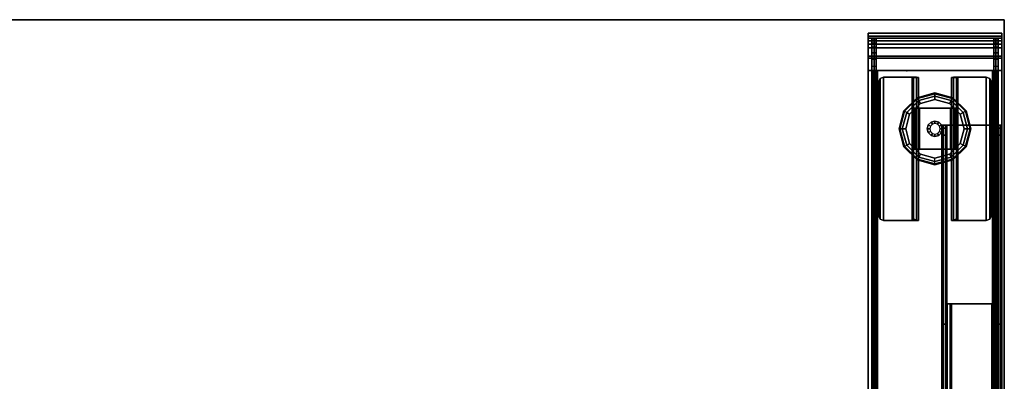
# Model space of a CAD drawing. Units: inches. Extents: x -97 to 96, y -94 to 36.
# Drawn here: x -72 to -48, y 28 to 36 of the extents above; entities that cross this region are included whole.
import ezdxf

# ---------------------------------------------------------------- set-up
doc = ezdxf.new("R2010")
doc.units = ezdxf.units.IN
doc.header["$MEASUREMENT"] = 0
for name, color, linetype in [('WKSURF-BASE', 6, 'Continuous'), ('WKSURF-CHEMSURF', 6, 'Continuous'), ('WKSURF-GLIDE', 6, 'Continuous')]:
    doc.layers.add(name, color=color, linetype=linetype)

# ---------------------------------------------------------------- blocks, each defined once
blk = doc.blocks.new('MC4700_3048C_0T')
at = {"layer": 'WKSURF-BASE'}
blk.add_point((2.5, -28.74995, -1), dxfattribs=at)
at = {"layer": 'WKSURF-CHEMSURF', "invisible_edges": 8}
for points in [[(0.125, -29.99995, 1.18), (0.125, -0.11995, 1.18), (48, -0.11995, 1.18), (48, -29.99995, 1.18)], [(0.125, -29.99995), (0.125, -0.11995), (48, -0.11995), (48, -29.99995)]]:
    blk.add_3dface(points, dxfattribs=at)
at = {"layer": 'WKSURF-CHEMSURF'}
for points in [[(0.125, -0.11995, 1.18), (0.125, -29.99995, 1.18), (0.125, -29.99995), (0.125, -0.11995)], [(0.125, -29.99995), (48, -29.99995), (48, -29.99995, 1.18), (0.125, -29.99995, 1.18)]]:
    blk.add_3dface(points, dxfattribs=at)
blk = doc.blocks.new('MC462G_3048B_0T')
at = {"layer": 'WKSURF-BASE'}
for points, invisible_edges in [([(0.275, -0.357, 2.189), (0.275, -0.294, 2.02), (0.275, -29.806, 2.02), (0.275, -29.743, 2.189)], 10), ([(0.275, -0.458, 2.338), (0.275, -0.357, 2.189), (0.275, -29.743, 2.189), (0.275, -29.642, 2.338)], 10), ([(0.275, -0.592, 2.459), (0.275, -0.458, 2.338), (0.275, -29.642, 2.338), (0.275, -29.508, 2.459)], 10), ([(0.38, -29.743, 2.189), (0.38, -29.806, 2.02), (0.38, -0.294, 2.02), (0.38, -0.357, 2.189)], 10), ([(0.38, -29.642, 2.338), (0.38, -29.743, 2.189), (0.38, -0.357, 2.189), (0.38, -0.458, 2.338)], 10), ([(0.38, -29.508, 2.459), (0.38, -29.642, 2.338), (0.38, -0.458, 2.338), (0.38, -0.592, 2.459)], 10), ([(3.242, -0.357, 2.189), (3.242, -0.294, 2.02), (3.242, -29.806, 2.02), (3.242, -29.743, 2.189)], 10), ([(3.242, -0.458, 2.338), (3.242, -0.357, 2.189), (3.242, -29.743, 2.189), (3.242, -29.642, 2.338)], 10), ([(3.242, -0.592, 2.459), (3.242, -0.458, 2.338), (3.242, -29.642, 2.338), (3.242, -29.508, 2.459)], 10), ([(3.347, -29.743, 2.189), (3.347, -29.806, 2.02), (3.347, -0.294, 2.02), (3.347, -0.357, 2.189)], 10), ([(3.347, -29.642, 2.338), (3.347, -29.743, 2.189), (3.347, -0.357, 2.189), (3.347, -0.458, 2.338)], 10), ([(3.347, -29.508, 2.459), (3.347, -29.642, 2.338), (3.347, -0.458, 2.338), (3.347, -0.592, 2.459)], 10), ([(0.275, -0.751, 2.544), (0.275, -0.592, 2.459), (0.275, -29.508, 2.459), (0.275, -29.349, 2.544)], 10), ([(0.38, -29.349, 2.544), (0.38, -29.508, 2.459), (0.38, -0.592, 2.459), (0.38, -0.751, 2.544)], 10), ([(3.242, -0.751, 2.544), (3.242, -0.592, 2.459), (3.242, -29.508, 2.459), (3.242, -29.349, 2.544)], 10), ([(3.347, -29.349, 2.544), (3.347, -29.508, 2.459), (3.347, -0.592, 2.459), (3.347, -0.751, 2.544)], 10), ([(0.185, -0.864, 34.692), (0.185, -0.864, 34.04), (0.185, -27.745, 34.04), (0.185, -27.745, 34.692)], 2), ([(0.185, -0.864, 34.04), (0.185, -0.937, 33.863), (0.185, -27.672, 33.863), (0.185, -27.745, 34.04)], 10), ([(0.185, -0.937, 33.863), (0.185, -1.114, 33.79), (0.185, -27.495, 33.79), (0.185, -27.672, 33.863)], 10), ([(0.275, -0.922, 2.612), (0.275, -0.751, 2.544), (0.275, -29.349, 2.544), (0.275, -29.178, 2.612)], 7), ([(0.38, -29.178, 2.612), (0.38, -29.349, 2.544), (0.38, -0.751, 2.544), (0.38, -0.922, 2.612)], 7), ([(1.647, -27.745, 34.692), (1.647, -27.745, 34.04), (1.647, -0.864, 34.04), (1.647, -0.864, 34.692)], 2), ([(1.647, -27.745, 34.04), (1.647, -27.672, 33.863), (1.647, -0.937, 33.863), (1.647, -0.864, 34.04)], 10), ([(1.647, -27.672, 33.863), (1.647, -27.495, 33.79), (1.647, -1.114, 33.79), (1.647, -0.937, 33.863)], 10), ([(3.242, -0.922, 2.612), (3.242, -0.751, 2.544), (3.242, -29.349, 2.544), (3.242, -29.178, 2.612)], 7), ([(3.347, -29.178, 2.612), (3.347, -29.349, 2.544), (3.347, -0.751, 2.544), (3.347, -0.922, 2.612)], 7), ([(0.185, -1.601, 33.79), (0.185, -24.861, 33.79), (0.185, -22.891, 33.693), (0.185, -2.37, 33.69)], 5), ([(1.647, -1.601, 33.79), (1.647, -24.861, 33.79), (1.647, -22.891, 33.693), (1.647, -2.37, 33.69)], 5), ([(0.185, -2.37, 33.69), (0.185, -22.891, 33.693), (0.185, -20.94, 33.402), (0.185, -3.087, 33.396)], 5), ([(1.647, -2.37, 33.69), (1.647, -22.891, 33.693), (1.647, -20.94, 33.402), (1.647, -3.087, 33.396)], 5), ([(0.275, -2.434, 2.02), (0.275, -27.36, 1.936), (0.275, -27.663, 1.936), (0.275, -27.671, 2.02)], 13), ([(0.275, -2.434, 2.02), (0.275, -2.437, 1.936), (0.275, -4.674, 1.936), (0.275, -27.663, 1.936)], 13), ([(0.38, -27.671, 2.02), (0.38, -27.663, 1.936), (0.38, -27.36, 1.936), (0.38, -2.434, 2.02)], 13), ([(0.38, -27.663, 1.936), (0.38, -4.674, 1.936), (0.38, -2.437, 1.936), (0.38, -2.434, 2.02)], 13), ([(3.242, -2.434, 2.02), (3.242, -27.36, 1.936), (3.242, -27.663, 1.936), (3.242, -27.671, 2.02)], 13), ([(3.242, -2.434, 2.02), (3.242, -2.437, 1.936), (3.242, -4.674, 1.936), (3.242, -27.663, 1.936)], 13), ([(3.347, -27.671, 2.02), (3.347, -27.663, 1.936), (3.347, -27.36, 1.936), (3.347, -2.434, 2.02)], 13), ([(3.347, -27.663, 1.936), (3.347, -4.674, 1.936), (3.347, -2.437, 1.936), (3.347, -2.434, 2.02)], 13), ([(0.275, -4.674, 1.936), (0.275, -5.085, 1.879), (0.275, -25.879, 1.867), (0.275, -27.058, 1.936)], 10), ([(0.38, -27.058, 1.936), (0.38, -25.879, 1.867), (0.38, -5.085, 1.879), (0.38, -4.674, 1.936)], 10), ([(3.242, -4.674, 1.936), (3.242, -5.085, 1.879), (3.242, -25.879, 1.867), (3.242, -27.058, 1.936)], 10), ([(3.347, -27.058, 1.936), (3.347, -25.879, 1.867), (3.347, -5.085, 1.879), (3.347, -4.674, 1.936)], 10), ([(0.275, -5.085, 1.879), (0.275, -5.488, 1.794), (0.275, -24.704, 1.762), (0.275, -25.879, 1.867)], 10), ([(0.38, -25.879, 1.867), (0.38, -24.704, 1.762), (0.38, -5.488, 1.794), (0.38, -5.085, 1.879)], 10), ([(3.242, -5.085, 1.879), (3.242, -5.488, 1.794), (3.242, -24.704, 1.762), (3.242, -25.879, 1.867)], 10), ([(3.347, -25.879, 1.867), (3.347, -24.704, 1.762), (3.347, -5.488, 1.794), (3.347, -5.085, 1.879)], 10), ([(0.275, -5.488, 1.794), (0.275, -5.875, 1.654), (0.275, -23.537, 1.589), (0.275, -24.704, 1.762)], 10), ([(0.38, -24.704, 1.762), (0.38, -23.537, 1.589), (0.38, -5.875, 1.654), (0.38, -5.488, 1.794)], 10), ([(3.242, -5.488, 1.794), (3.242, -5.875, 1.654), (3.242, -23.537, 1.589), (3.242, -24.704, 1.762)], 10), ([(3.347, -24.704, 1.762), (3.347, -23.537, 1.589), (3.347, -5.875, 1.654), (3.347, -5.488, 1.794)], 10), ([(0.275, -5.875, 1.654), (0.275, -6.239, 1.462), (0.275, -22.382, 1.347), (0.275, -23.537, 1.589)], 10), ([(0.38, -23.537, 1.589), (0.38, -22.382, 1.347), (0.38, -6.239, 1.462), (0.38, -5.875, 1.654)], 10), ([(3.242, -5.875, 1.654), (3.242, -6.239, 1.462), (3.242, -22.382, 1.347), (3.242, -23.537, 1.589)], 10), ([(3.347, -23.537, 1.589), (3.347, -22.382, 1.347), (3.347, -6.239, 1.462), (3.347, -5.875, 1.654)], 10), ([(0.275, -6.239, 1.462), (0.275, -6.573, 1.222), (0.275, -21.244, 1.037), (0.275, -22.382, 1.347)], 10), ([(0.38, -22.382, 1.347), (0.38, -21.244, 1.037), (0.38, -6.573, 1.222), (0.38, -6.239, 1.462)], 10), ([(3.242, -6.239, 1.462), (3.242, -6.573, 1.222), (3.242, -21.244, 1.037), (3.242, -22.382, 1.347)], 10), ([(3.347, -22.382, 1.347), (3.347, -21.244, 1.037), (3.347, -6.573, 1.222), (3.347, -6.239, 1.462)], 10), ([(0.275, -27.671, 2.02), (0.275, -27.663, 1.936), (0.275, -27.738, 1.931), (0.275, -27.773, 2.02)], 13), ([(0.275, -27.773, 2.02), (0.275, -27.738, 1.931), (0.275, -27.812, 1.922), (0.275, -27.86, 2.02)], 13), ([(0.275, -27.86, 2.02), (0.275, -27.812, 1.922), (0.275, -27.886, 1.908), (0.275, -27.947, 2.02)], 13), ([(0.38, -27.773, 2.02), (0.38, -27.738, 1.931), (0.38, -27.663, 1.936), (0.38, -27.671, 2.02)], 13), ([(0.38, -27.86, 2.02), (0.38, -27.812, 1.922), (0.38, -27.738, 1.931), (0.38, -27.773, 2.02)], 13), ([(0.38, -27.947, 2.02), (0.38, -27.886, 1.908), (0.38, -27.812, 1.922), (0.38, -27.86, 2.02)], 13), ([(3.242, -27.671, 2.02), (3.242, -27.663, 1.936), (3.242, -27.738, 1.931), (3.242, -27.773, 2.02)], 13), ([(3.242, -27.773, 2.02), (3.242, -27.738, 1.931), (3.242, -27.812, 1.922), (3.242, -27.86, 2.02)], 13), ([(3.242, -27.86, 2.02), (3.242, -27.812, 1.922), (3.242, -27.886, 1.908), (3.242, -27.947, 2.02)], 13), ([(3.347, -27.773, 2.02), (3.347, -27.738, 1.931), (3.347, -27.663, 1.936), (3.347, -27.671, 2.02)], 13), ([(3.347, -27.86, 2.02), (3.347, -27.812, 1.922), (3.347, -27.738, 1.931), (3.347, -27.773, 2.02)], 13), ([(3.347, -27.947, 2.02), (3.347, -27.886, 1.908), (3.347, -27.812, 1.922), (3.347, -27.86, 2.02)], 13), ([(0.275, -27.947, 2.02), (0.275, -27.886, 1.908), (0.275, -27.958, 1.889), (0.275, -28.043, 2.02)], 13), ([(0.275, -28.043, 2.02), (0.275, -27.958, 1.889), (0.275, -28.029, 1.864), (0.275, -28.128, 2.02)], 13), ([(0.275, -28.128, 2.02), (0.275, -28.029, 1.864), (0.275, -28.099, 1.836), (0.275, -28.128, 2.02)], 13), ([(0.38, -28.043, 2.02), (0.38, -27.958, 1.889), (0.38, -27.886, 1.908), (0.38, -27.947, 2.02)], 13), ([(0.38, -28.128, 2.02), (0.38, -28.029, 1.864), (0.38, -27.958, 1.889), (0.38, -28.043, 2.02)], 13), ([(0.38, -28.128, 2.02), (0.38, -28.099, 1.836), (0.38, -28.029, 1.864), (0.38, -28.128, 2.02)], 13), ([(3.242, -27.947, 2.02), (3.242, -27.886, 1.908), (3.242, -27.958, 1.889), (3.242, -28.043, 2.02)], 13), ([(3.242, -28.043, 2.02), (3.242, -27.958, 1.889), (3.242, -28.029, 1.864), (3.242, -28.128, 2.02)], 13), ([(3.242, -28.128, 2.02), (3.242, -28.029, 1.864), (3.242, -28.099, 1.836), (3.242, -28.128, 2.02)], 13), ([(3.347, -28.043, 2.02), (3.347, -27.958, 1.889), (3.347, -27.886, 1.908), (3.347, -27.947, 2.02)], 13), ([(3.347, -28.128, 2.02), (3.347, -28.029, 1.864), (3.347, -27.958, 1.889), (3.347, -28.043, 2.02)], 13), ([(3.347, -28.128, 2.02), (3.347, -28.099, 1.836), (3.347, -28.029, 1.864), (3.347, -28.128, 2.02)], 13), ([(0.275, -28.128, 2.02), (0.275, -28.099, 1.836), (0.275, -29.85, 1.839), (0.275, -29.806, 2.02)], 13), ([(0.38, -29.806, 2.02), (0.38, -29.85, 1.839), (0.38, -28.099, 1.836), (0.38, -28.128, 2.02)], 13), ([(3.242, -28.128, 2.02), (3.242, -28.099, 1.836), (3.242, -29.85, 1.839), (3.242, -29.806, 2.02)], 13), ([(3.347, -29.806, 2.02), (3.347, -29.85, 1.839), (3.347, -28.099, 1.836), (3.347, -28.128, 2.02)], 13)]:
    blk.add_3dface(points, dxfattribs=dict(at, invisible_edges=invisible_edges))
for points in [[(0.223, -0.864, 34.783), (0.223, -27.745, 34.783), (0.185, -27.745, 34.692), (0.185, -0.864, 34.692)], [(0.315, -0.864, 34.821), (0.315, -27.745, 34.821), (0.223, -27.745, 34.783), (0.223, -0.864, 34.783)], [(0.286, -27.745, 34.72), (0.286, -0.864, 34.72), (0.275, -0.864, 34.692), (0.275, -27.745, 34.692)], [(0.275, -0.864, 34.692), (0.275, -0.864, 34.04), (0.275, -27.745, 34.04), (0.275, -27.745, 34.692)], [(0.275, -0.864, 34.04), (0.275, -0.937, 33.863), (0.275, -27.672, 33.863), (0.275, -27.745, 34.04)], [(0.275, -0.937, 33.863), (0.275, -1.114, 33.79), (0.275, -27.495, 33.79), (0.275, -27.672, 33.863)], [(0.315, -27.745, 34.732), (0.315, -0.864, 34.732), (0.286, -0.864, 34.72), (0.286, -27.745, 34.72)], [(0.315, -27.745, 34.821), (1.518, -27.745, 34.821), (1.518, -0.864, 34.821), (0.315, -0.864, 34.821)], [(0.315, -27.745, 34.732), (0.315, -0.864, 34.732), (1.518, -0.864, 34.732), (1.518, -27.745, 34.732)], [(1.518, -0.864, 34.821), (1.518, -27.745, 34.821), (1.609, -27.745, 34.783), (1.609, -0.864, 34.783)], [(1.518, -27.745, 34.732), (1.518, -0.864, 34.732), (1.546, -0.864, 34.72), (1.546, -27.745, 34.72)], [(1.546, -27.745, 34.72), (1.546, -0.864, 34.72), (1.558, -0.864, 34.692), (1.558, -27.745, 34.692)], [(1.558, -27.745, 34.692), (1.558, -27.745, 34.04), (1.558, -0.864, 34.04), (1.558, -0.864, 34.692)], [(1.558, -27.745, 34.04), (1.558, -27.672, 33.863), (1.558, -0.937, 33.863), (1.558, -0.864, 34.04)], [(1.558, -27.672, 33.863), (1.558, -27.495, 33.79), (1.558, -1.114, 33.79), (1.558, -0.937, 33.863)], [(1.609, -0.864, 34.783), (1.609, -27.745, 34.783), (1.647, -27.745, 34.692), (1.647, -0.864, 34.692)], [(0.185, -29.073, 2.732), (3.437, -29.073, 2.732), (3.437, -1.027, 2.732), (0.185, -1.027, 2.732)], [(3.437, -29.073, 2.612), (0.185, -29.073, 2.612), (0.185, -1.027, 2.612), (3.437, -1.027, 2.612)], [(0.185, -1.027, 2.732), (0.185, -1.027, 2.612), (0.185, -29.073, 2.612), (0.185, -29.073, 2.732)], [(3.437, -29.073, 2.732), (3.437, -29.073, 2.612), (3.437, -1.027, 2.612), (3.437, -1.027, 2.732)], [(0.275, -1.601, 33.79), (0.275, -24.861, 33.79), (0.275, -22.891, 33.693), (0.275, -2.37, 33.69)], [(1.558, -1.601, 33.79), (1.558, -24.861, 33.79), (1.558, -22.891, 33.693), (1.558, -2.37, 33.69)], [(0.275, -2.37, 33.69), (0.275, -22.891, 33.693), (0.275, -20.94, 33.402), (0.275, -3.087, 33.396)], [(0.32, -23.384, 33.775), (0.32, -2.356, 33.775), (0.276, -2.356, 33.881), (0.276, -23.384, 33.881)], [(0.276, -2.356, 34.682), (0.276, -2.356, 33.881), (0.276, -23.384, 33.881), (0.276, -23.384, 34.682)], [(0.276, -23.384, 34.682), (0.396, -23.384, 34.682), (0.396, -2.356, 34.682), (0.276, -2.356, 34.682)], [(0.426, -23.384, 33.731), (0.426, -2.356, 33.731), (0.32, -2.356, 33.775), (0.32, -23.384, 33.775)], [(0.396, -23.384, 33.881), (0.426, -23.384, 33.851), (0.426, -2.356, 33.851), (0.396, -2.356, 33.881)], [(0.396, -23.384, 34.682), (0.396, -23.384, 33.881), (0.396, -2.356, 33.881), (0.396, -2.356, 34.682)], [(0.426, -23.384, 33.851), (1.407, -23.384, 33.851), (1.407, -2.356, 33.851), (0.426, -2.356, 33.851)], [(1.407, -2.356, 33.731), (1.407, -23.384, 33.731), (0.426, -23.384, 33.731), (0.426, -2.356, 33.731)], [(1.437, -2.356, 33.881), (1.407, -2.356, 33.851), (1.407, -23.384, 33.851), (1.437, -23.384, 33.881)], [(1.407, -23.384, 33.731), (1.407, -2.356, 33.731), (1.513, -2.356, 33.775), (1.513, -23.384, 33.775)], [(1.557, -2.356, 34.682), (1.437, -2.356, 34.682), (1.437, -23.384, 34.682), (1.557, -23.384, 34.682)], [(1.437, -2.356, 34.682), (1.437, -2.356, 33.881), (1.437, -23.384, 33.881), (1.437, -23.384, 34.682)], [(1.513, -23.384, 33.775), (1.513, -2.356, 33.775), (1.557, -2.356, 33.881), (1.557, -23.384, 33.881)], [(1.557, -23.384, 34.682), (1.557, -23.384, 33.881), (1.557, -2.356, 33.881), (1.557, -2.356, 34.682)], [(1.558, -2.37, 33.69), (1.558, -22.891, 33.693), (1.558, -20.94, 33.402), (1.558, -3.087, 33.396)], [(0.299, -29.073, 2.537), (0.299, -18.044, 2.537), (0.285, -18.044, 2.503), (0.285, -29.073, 2.503)], [(0.299, -29.073, 2.537), (0.321, -29.073, 2.566), (0.321, -18.044, 2.566), (0.299, -18.044, 2.537)], [(0.35, -29.073, 2.588), (0.35, -18.044, 2.588), (0.321, -18.044, 2.566), (0.321, -29.073, 2.566)], [(0.35, -29.073, 2.588), (0.384, -29.073, 2.602), (0.384, -18.044, 2.602), (0.35, -18.044, 2.588)], [(0.42, -29.073, 2.612), (0.42, -18.044, 2.612), (0.384, -18.044, 2.602), (0.384, -29.073, 2.602)], [(3.238, -29.073, 2.602), (3.238, -18.044, 2.602), (3.201, -18.044, 2.612), (3.201, -29.073, 2.612)], [(3.272, -18.044, 2.588), (3.238, -18.044, 2.602), (3.238, -29.073, 2.602), (3.272, -29.073, 2.588)], [(3.301, -29.073, 2.566), (3.301, -18.044, 2.566), (3.272, -18.044, 2.588), (3.272, -29.073, 2.588)], [(3.323, -18.044, 2.537), (3.301, -18.044, 2.566), (3.301, -29.073, 2.566), (3.323, -29.073, 2.537)], [(3.337, -29.073, 2.503), (3.337, -18.044, 2.503), (3.323, -18.044, 2.537), (3.323, -29.073, 2.537)], [(0.185, -22.891, 33.693), (0.185, -20.94, 33.402), (0.275, -20.94, 33.402), (0.275, -22.891, 33.693)], [(1.558, -22.891, 33.693), (1.558, -20.94, 33.402), (1.647, -20.94, 33.402), (1.647, -22.891, 33.693)], [(0.38, -22.382, 1.347), (0.275, -22.382, 1.347), (0.275, -21.244, 1.037), (0.38, -21.244, 1.037)], [(3.242, -21.244, 1.037), (3.347, -21.244, 1.037), (3.347, -22.382, 1.347), (3.242, -22.382, 1.347)], [(0.38, -22.382, 1.347), (0.38, -23.537, 1.589), (0.275, -23.537, 1.589), (0.275, -22.382, 1.347)], [(3.347, -22.382, 1.347), (3.347, -23.537, 1.589), (3.242, -23.537, 1.589), (3.242, -22.382, 1.347)], [(0.185, -27.495, 33.79), (0.185, -22.891, 33.693), (0.275, -22.891, 33.693), (0.275, -27.495, 33.79)], [(1.558, -27.495, 33.79), (1.558, -22.891, 33.693), (1.647, -22.891, 33.693), (1.647, -27.495, 33.79)], [(0.276, -23.384, 33.881), (0.32, -23.384, 33.775), (0.396, -23.384, 33.881), (0.276, -23.384, 33.881)], [(0.276, -23.384, 34.682), (0.276, -23.384, 33.881), (0.396, -23.384, 33.881), (0.396, -23.384, 34.682)], [(0.32, -23.384, 33.775), (0.426, -23.384, 33.731), (0.426, -23.384, 33.851), (0.396, -23.384, 33.881)], [(0.426, -23.384, 33.851), (0.426, -23.384, 33.731), (1.407, -23.384, 33.731), (1.407, -23.384, 33.851)], [(1.437, -23.384, 33.881), (1.407, -23.384, 33.851), (1.407, -23.384, 33.731), (1.513, -23.384, 33.775)], [(1.437, -23.384, 34.682), (1.437, -23.384, 33.881), (1.557, -23.384, 33.881), (1.557, -23.384, 34.682)], [(1.557, -23.384, 33.881), (1.437, -23.384, 33.881), (1.513, -23.384, 33.775), (1.557, -23.384, 33.881)], [(0.38, -24.704, 1.762), (0.275, -24.704, 1.762), (0.275, -23.537, 1.589), (0.38, -23.537, 1.589)], [(3.242, -23.537, 1.589), (3.347, -23.537, 1.589), (3.347, -24.704, 1.762), (3.242, -24.704, 1.762)], [(0.38, -24.704, 1.762), (0.38, -25.879, 1.867), (0.275, -25.879, 1.867), (0.275, -24.704, 1.762)], [(3.347, -24.704, 1.762), (3.347, -25.879, 1.867), (3.242, -25.879, 1.867), (3.242, -24.704, 1.762)], [(0.472, -25.45, 2.507), (0.472, -28.879, 2.507), (0.56, -28.915, 2.507), (0.56, -25.414, 2.507)], [(0.472, -28.879, 2.387), (0.472, -25.45, 2.387), (0.56, -25.414, 2.387), (0.56, -28.915, 2.387)], [(0.56, -25.414, 2.507), (0.56, -25.414, 2.387), (0.472, -25.45, 2.387), (0.472, -25.45, 2.507)], [(0.56, -28.915, 2.507), (1.256, -28.915, 2.507), (1.256, -25.414, 2.507), (0.56, -25.414, 2.507)], [(1.256, -25.414, 2.387), (1.256, -28.915, 2.387), (0.56, -28.915, 2.387), (0.56, -25.414, 2.387)], [(1.256, -25.414, 2.507), (1.256, -25.414, 2.387), (0.56, -25.414, 2.387), (0.56, -25.414, 2.507)], [(1.256, -25.414, 2.507), (1.256, -28.915, 2.507), (1.362, -28.915, 2.463), (1.362, -25.414, 2.463)], [(1.256, -25.414, 2.387), (1.286, -25.45, 2.357), (1.286, -28.9, 2.357), (1.256, -28.915, 2.387)], [(1.256, -25.414, 2.507), (1.362, -25.414, 2.463), (1.256, -25.414, 2.387), (1.256, -25.414, 2.507)], [(1.362, -25.414, 2.463), (1.406, -25.414, 2.357), (1.286, -25.45, 2.357), (1.256, -25.414, 2.387)], [(1.406, -25.414, 2.357), (1.406, -27.153, 0.941), (1.286, -27.153, 0.941), (1.286, -25.45, 2.357)], [(1.362, -25.414, 2.463), (1.362, -28.915, 2.463), (1.406, -28.9, 2.357), (1.406, -25.414, 2.357)], [(1.406, -28.9, 2.357), (1.406, -28.153, 0.941), (1.406, -27.153, 0.941), (1.406, -25.414, 2.357)], [(2.216, -25.414, 2.357), (2.216, -28.9, 2.357), (2.26, -28.915, 2.463), (2.26, -25.414, 2.463)], [(2.216, -25.414, 2.357), (2.216, -27.153, 0.941), (2.216, -28.153, 0.941), (2.216, -28.9, 2.357)], [(2.366, -25.414, 2.387), (2.336, -25.45, 2.357), (2.216, -25.414, 2.357), (2.26, -25.414, 2.463)], [(2.336, -25.45, 2.357), (2.336, -27.153, 0.941), (2.216, -27.153, 0.941), (2.216, -25.414, 2.357)], [(2.26, -25.414, 2.463), (2.26, -28.915, 2.463), (2.366, -28.915, 2.507), (2.366, -25.414, 2.507)], [(2.366, -25.414, 2.507), (2.366, -25.414, 2.387), (2.26, -25.414, 2.463), (2.366, -25.414, 2.507)], [(2.366, -28.915, 2.387), (2.336, -28.9, 2.357), (2.336, -25.45, 2.357), (2.366, -25.414, 2.387)], [(3.061, -25.414, 2.507), (2.366, -25.414, 2.507), (2.366, -28.915, 2.507), (3.061, -28.915, 2.507)], [(3.061, -25.414, 2.387), (3.061, -28.915, 2.387), (2.366, -28.915, 2.387), (2.366, -25.414, 2.387)], [(3.061, -25.414, 2.507), (3.061, -25.414, 2.387), (2.366, -25.414, 2.387), (2.366, -25.414, 2.507)], [(3.061, -25.414, 2.507), (3.061, -28.915, 2.507), (3.15, -28.879, 2.507), (3.15, -25.45, 2.507)], [(3.061, -28.915, 2.387), (3.061, -25.414, 2.387), (3.15, -25.45, 2.387), (3.15, -28.879, 2.387)], [(3.15, -25.45, 2.507), (3.15, -25.45, 2.387), (3.061, -25.414, 2.387), (3.061, -25.414, 2.507)], [(0.435, -25.539, 2.507), (0.435, -28.79, 2.507), (0.472, -28.879, 2.507), (0.472, -25.45, 2.507)], [(0.435, -28.79, 2.387), (0.435, -25.539, 2.387), (0.472, -25.45, 2.387), (0.472, -28.879, 2.387)], [(0.472, -25.45, 2.507), (0.472, -25.45, 2.387), (0.435, -25.539, 2.387), (0.435, -25.539, 2.507)], [(0.435, -25.539, 2.507), (0.435, -25.539, 2.387), (0.435, -28.79, 2.387), (0.435, -28.79, 2.507)], [(1.286, -25.45, 2.357), (1.286, -27.153, 0.941), (1.286, -28.153, 0.941), (1.286, -28.9, 2.357)], [(2.336, -28.9, 2.357), (2.336, -28.153, 0.941), (2.336, -27.153, 0.941), (2.336, -25.45, 2.357)], [(3.15, -25.45, 2.507), (3.15, -28.879, 2.507), (3.187, -28.79, 2.507), (3.187, -25.539, 2.507)], [(3.15, -28.879, 2.387), (3.15, -25.45, 2.387), (3.187, -25.539, 2.387), (3.187, -28.79, 2.387)], [(3.187, -25.539, 2.507), (3.187, -25.539, 2.387), (3.15, -25.45, 2.387), (3.15, -25.45, 2.507)], [(3.187, -28.79, 2.507), (3.187, -28.79, 2.387), (3.187, -25.539, 2.387), (3.187, -25.539, 2.507)], [(0.38, -27.058, 1.936), (0.275, -27.058, 1.936), (0.275, -25.879, 1.867), (0.38, -25.879, 1.867)], [(3.242, -25.879, 1.867), (3.347, -25.879, 1.867), (3.347, -27.058, 1.936), (3.242, -27.058, 1.936)], [(0.38, -27.058, 1.936), (0.38, -27.36, 1.936), (0.275, -27.36, 1.936), (0.275, -27.058, 1.936)], [(3.347, -27.058, 1.936), (3.347, -27.36, 1.936), (3.242, -27.36, 1.936), (3.242, -27.058, 1.936)], [(1.286, -28.153, 0.941), (1.286, -27.153, 0.941), (1.33, -27.153, 0.835), (1.33, -28.153, 0.835)], [(1.406, -27.153, 0.941), (1.436, -27.153, 0.911), (1.33, -27.153, 0.835), (1.286, -27.153, 0.941)], [(1.33, -28.153, 0.835), (1.33, -27.153, 0.835), (1.436, -27.153, 0.791), (1.436, -28.153, 0.791)], [(1.436, -27.153, 0.911), (1.436, -27.153, 0.791), (1.33, -27.153, 0.835), (1.436, -27.153, 0.911)], [(1.406, -28.153, 0.941), (1.436, -28.153, 0.911), (1.436, -27.153, 0.911), (1.406, -27.153, 0.941)], [(2.186, -28.153, 0.911), (2.186, -27.153, 0.911), (1.436, -27.153, 0.911), (1.436, -28.153, 0.911)], [(2.186, -27.153, 0.911), (2.186, -27.153, 0.791), (1.436, -27.153, 0.791), (1.436, -27.153, 0.911)], [(1.436, -27.153, 0.791), (2.186, -27.153, 0.791), (2.186, -28.153, 0.791), (1.436, -28.153, 0.791)], [(2.216, -27.153, 0.941), (2.186, -27.153, 0.911), (2.186, -28.153, 0.911), (2.216, -28.153, 0.941)], [(2.186, -28.153, 0.791), (2.186, -27.153, 0.791), (2.292, -27.153, 0.835), (2.292, -28.153, 0.835)], [(2.336, -27.153, 0.941), (2.292, -27.153, 0.835), (2.186, -27.153, 0.911), (2.216, -27.153, 0.941)], [(2.186, -27.153, 0.911), (2.292, -27.153, 0.835), (2.186, -27.153, 0.791), (2.186, -27.153, 0.911)], [(2.292, -28.153, 0.835), (2.292, -27.153, 0.835), (2.336, -27.153, 0.941), (2.336, -28.153, 0.941)], [(0.185, -27.672, 33.863), (0.185, -27.495, 33.79), (0.275, -27.495, 33.79), (0.275, -27.672, 33.863)], [(0.38, -27.663, 1.936), (0.275, -27.663, 1.936), (0.275, -27.36, 1.936), (0.38, -27.36, 1.936)], [(1.558, -27.672, 33.863), (1.558, -27.495, 33.79), (1.647, -27.495, 33.79), (1.647, -27.672, 33.863)], [(3.242, -27.36, 1.936), (3.347, -27.36, 1.936), (3.347, -27.663, 1.936), (3.242, -27.663, 1.936)], [(0.185, -27.745, 34.04), (0.185, -27.672, 33.863), (0.275, -27.672, 33.863), (0.275, -27.745, 34.04)], [(0.185, -27.745, 34.692), (0.185, -27.745, 34.04), (0.275, -27.745, 34.04), (0.275, -27.745, 34.692)], [(0.223, -27.745, 34.783), (0.185, -27.745, 34.692), (0.275, -27.745, 34.692), (0.286, -27.745, 34.72)], [(0.223, -27.745, 34.783), (0.286, -27.745, 34.72), (0.315, -27.745, 34.732), (0.315, -27.745, 34.821)], [(0.38, -27.663, 1.936), (0.38, -27.738, 1.931), (0.275, -27.738, 1.931), (0.275, -27.663, 1.936)], [(0.38, -27.812, 1.922), (0.275, -27.812, 1.922), (0.275, -27.738, 1.931), (0.38, -27.738, 1.931)], [(0.38, -27.812, 1.922), (0.38, -27.886, 1.908), (0.275, -27.886, 1.908), (0.275, -27.812, 1.922)], [(0.315, -27.745, 34.821), (0.315, -27.745, 34.732), (1.518, -27.745, 34.732), (1.518, -27.745, 34.821)], [(1.518, -27.745, 34.821), (1.518, -27.745, 34.732), (1.546, -27.745, 34.72), (1.609, -27.745, 34.783)], [(1.546, -27.745, 34.72), (1.558, -27.745, 34.692), (1.647, -27.745, 34.692), (1.609, -27.745, 34.783)], [(1.558, -27.745, 34.04), (1.558, -27.672, 33.863), (1.647, -27.672, 33.863), (1.647, -27.745, 34.04)], [(1.558, -27.745, 34.692), (1.558, -27.745, 34.04), (1.647, -27.745, 34.04), (1.647, -27.745, 34.692)], [(3.347, -27.663, 1.936), (3.347, -27.738, 1.931), (3.242, -27.738, 1.931), (3.242, -27.663, 1.936)], [(3.242, -27.738, 1.931), (3.347, -27.738, 1.931), (3.347, -27.812, 1.922), (3.242, -27.812, 1.922)], [(3.347, -27.812, 1.922), (3.347, -27.886, 1.908), (3.242, -27.886, 1.908), (3.242, -27.812, 1.922)], [(0.38, -27.958, 1.889), (0.275, -27.958, 1.889), (0.275, -27.886, 1.908), (0.38, -27.886, 1.908)], [(0.38, -27.958, 1.889), (0.38, -28.029, 1.864), (0.275, -28.029, 1.864), (0.275, -27.958, 1.889)], [(0.38, -28.099, 1.836), (0.275, -28.099, 1.836), (0.275, -28.029, 1.864), (0.38, -28.029, 1.864)], [(3.242, -27.886, 1.908), (3.347, -27.886, 1.908), (3.347, -27.958, 1.889), (3.242, -27.958, 1.889)], [(3.347, -27.958, 1.889), (3.347, -28.029, 1.864), (3.242, -28.029, 1.864), (3.242, -27.958, 1.889)], [(3.242, -28.029, 1.864), (3.347, -28.029, 1.864), (3.347, -28.099, 1.836), (3.242, -28.099, 1.836)], [(0.275, -28.099, 1.836), (0.328, -28.099, 1.836), (0.328, -28.974, 1.836), (0.275, -28.974, 1.836)], [(0.38, -28.099, 1.836), (0.38, -28.974, 1.836), (0.328, -28.974, 1.836), (0.328, -28.099, 1.836)], [(1.286, -28.9, 2.357), (1.286, -28.153, 0.941), (1.406, -28.153, 0.941), (1.406, -28.9, 2.357)], [(1.406, -28.153, 0.941), (1.286, -28.153, 0.941), (1.33, -28.153, 0.835), (1.436, -28.153, 0.911)], [(1.436, -28.153, 0.911), (1.33, -28.153, 0.835), (1.436, -28.153, 0.791), (1.436, -28.153, 0.911)], [(1.436, -28.153, 0.911), (1.436, -28.153, 0.791), (2.186, -28.153, 0.791), (2.186, -28.153, 0.911)], [(2.186, -28.153, 0.911), (2.292, -28.153, 0.835), (2.336, -28.153, 0.941), (2.216, -28.153, 0.941)], [(2.186, -28.153, 0.911), (2.186, -28.153, 0.791), (2.292, -28.153, 0.835), (2.186, -28.153, 0.911)], [(2.216, -28.9, 2.357), (2.216, -28.153, 0.941), (2.336, -28.153, 0.941), (2.336, -28.9, 2.357)], [(3.294, -28.099, 1.836), (3.294, -28.974, 1.836), (3.242, -28.974, 1.836), (3.242, -28.099, 1.836)], [(3.347, -28.974, 1.836), (3.294, -28.974, 1.836), (3.294, -28.099, 1.836), (3.347, -28.099, 1.836)], [(0.275, -29.85, 1.836), (0.275, -28.974, 1.836), (0.328, -28.974, 1.836), (0.328, -29.85, 1.836)], [(0.275, -29.85, 1.836), (0.275, -29.85, 1.839), (0.275, -29.266, 1.838), (0.275, -28.974, 1.836)], [(0.38, -29.85, 1.836), (0.328, -29.85, 1.836), (0.328, -28.974, 1.836), (0.38, -28.974, 1.836)], [(0.38, -29.85, 1.836), (0.38, -28.974, 1.836), (0.38, -29.266, 1.838), (0.38, -29.85, 1.839)], [(0.472, -28.879, 2.507), (0.472, -28.879, 2.387), (0.435, -28.79, 2.387), (0.435, -28.79, 2.507)], [(0.56, -28.915, 2.507), (0.56, -28.915, 2.387), (0.472, -28.879, 2.387), (0.472, -28.879, 2.507)], [(0.56, -28.915, 2.507), (0.56, -28.915, 2.387), (1.256, -28.915, 2.387), (1.256, -28.915, 2.507)], [(1.256, -28.915, 2.507), (1.256, -28.915, 2.387), (1.286, -28.9, 2.357), (1.362, -28.915, 2.463)], [(1.406, -28.9, 2.357), (1.362, -28.915, 2.463), (1.286, -28.9, 2.357), (1.406, -28.9, 2.357)], [(2.216, -28.9, 2.357), (2.336, -28.9, 2.357), (2.26, -28.915, 2.463), (2.216, -28.9, 2.357)], [(2.26, -28.915, 2.463), (2.336, -28.9, 2.357), (2.366, -28.915, 2.387), (2.366, -28.915, 2.507)], [(2.366, -28.915, 2.507), (2.366, -28.915, 2.387), (3.061, -28.915, 2.387), (3.061, -28.915, 2.507)], [(3.15, -28.879, 2.507), (3.15, -28.879, 2.387), (3.061, -28.915, 2.387), (3.061, -28.915, 2.507)], [(3.187, -28.79, 2.507), (3.187, -28.79, 2.387), (3.15, -28.879, 2.387), (3.15, -28.879, 2.507)], [(3.242, -28.974, 1.836), (3.294, -28.974, 1.836), (3.294, -29.85, 1.836), (3.242, -29.85, 1.836)], [(3.242, -29.85, 1.839), (3.242, -29.266, 1.838), (3.242, -28.974, 1.836), (3.242, -29.85, 1.836)], [(3.294, -29.85, 1.836), (3.294, -28.974, 1.836), (3.347, -28.974, 1.836), (3.347, -29.85, 1.836)], [(3.347, -28.974, 1.836), (3.347, -29.266, 1.838), (3.347, -29.85, 1.839), (3.347, -29.85, 1.836)], [(3.437, -29.42, 2.663), (0.185, -29.42, 2.663), (0.185, -29.073, 2.732), (3.437, -29.073, 2.732)], [(0.185, -29.374, 2.553), (3.437, -29.374, 2.553), (3.437, -29.073, 2.612), (0.185, -29.073, 2.612)], [(0.185, -29.073, 2.732), (0.185, -29.073, 2.612), (0.185, -29.374, 2.553), (0.185, -29.42, 2.663)], [(0.275, -29.178, 2.612), (0.275, -29.349, 2.544), (0.328, -29.349, 2.544), (0.328, -29.178, 2.612)], [(0.38, -29.178, 2.612), (0.328, -29.178, 2.612), (0.328, -29.349, 2.544), (0.38, -29.349, 2.544)], [(3.242, -29.349, 2.544), (3.294, -29.349, 2.544), (3.294, -29.178, 2.612), (3.242, -29.178, 2.612)], [(3.294, -29.178, 2.612), (3.294, -29.349, 2.544), (3.347, -29.349, 2.544), (3.347, -29.178, 2.612)], [(3.437, -29.42, 2.663), (3.437, -29.374, 2.553), (3.437, -29.073, 2.612), (3.437, -29.073, 2.732)], [(0.185, -29.63, 2.382), (3.437, -29.63, 2.382), (3.437, -29.374, 2.553), (0.185, -29.374, 2.553)], [(0.185, -29.42, 2.663), (0.185, -29.374, 2.553), (0.185, -29.63, 2.382), (0.185, -29.714, 2.466)], [(3.437, -29.714, 2.466), (0.185, -29.714, 2.466), (0.185, -29.42, 2.663), (3.437, -29.42, 2.663)], [(0.275, -29.508, 2.459), (0.328, -29.508, 2.459), (0.328, -29.349, 2.544), (0.275, -29.349, 2.544)], [(0.38, -29.508, 2.459), (0.38, -29.349, 2.544), (0.328, -29.349, 2.544), (0.328, -29.508, 2.459)], [(3.294, -29.508, 2.459), (3.294, -29.349, 2.544), (3.242, -29.349, 2.544), (3.242, -29.508, 2.459)], [(3.347, -29.349, 2.544), (3.294, -29.349, 2.544), (3.294, -29.508, 2.459), (3.347, -29.508, 2.459)], [(3.437, -29.714, 2.466), (3.437, -29.63, 2.382), (3.437, -29.374, 2.553), (3.437, -29.42, 2.663)], [(0.185, -29.8, 2.126), (3.437, -29.8, 2.126), (3.437, -29.63, 2.382), (0.185, -29.63, 2.382)], [(0.185, -29.714, 2.466), (0.185, -29.63, 2.382), (0.185, -29.8, 2.126), (0.185, -29.911, 2.172)], [(3.437, -29.911, 2.172), (0.185, -29.911, 2.172), (0.185, -29.714, 2.466), (3.437, -29.714, 2.466)], [(0.275, -29.508, 2.459), (0.275, -29.642, 2.338), (0.328, -29.642, 2.338), (0.328, -29.508, 2.459)], [(0.275, -29.743, 2.189), (0.328, -29.743, 2.189), (0.328, -29.642, 2.338), (0.275, -29.642, 2.338)], [(0.275, -29.743, 2.189), (0.275, -29.806, 2.02), (0.328, -29.806, 2.02), (0.328, -29.743, 2.189)], [(0.38, -29.508, 2.459), (0.328, -29.508, 2.459), (0.328, -29.642, 2.338), (0.38, -29.642, 2.338)], [(0.38, -29.743, 2.189), (0.38, -29.642, 2.338), (0.328, -29.642, 2.338), (0.328, -29.743, 2.189)], [(0.38, -29.743, 2.189), (0.328, -29.743, 2.189), (0.328, -29.806, 2.02), (0.38, -29.806, 2.02)], [(3.242, -29.642, 2.338), (3.294, -29.642, 2.338), (3.294, -29.508, 2.459), (3.242, -29.508, 2.459)], [(3.294, -29.743, 2.189), (3.294, -29.642, 2.338), (3.242, -29.642, 2.338), (3.242, -29.743, 2.189)], [(3.242, -29.806, 2.02), (3.294, -29.806, 2.02), (3.294, -29.743, 2.189), (3.242, -29.743, 2.189)], [(3.294, -29.508, 2.459), (3.294, -29.642, 2.338), (3.347, -29.642, 2.338), (3.347, -29.508, 2.459)], [(3.347, -29.642, 2.338), (3.294, -29.642, 2.338), (3.294, -29.743, 2.189), (3.347, -29.743, 2.189)], [(3.294, -29.743, 2.189), (3.294, -29.806, 2.02), (3.347, -29.806, 2.02), (3.347, -29.743, 2.189)], [(3.437, -29.911, 2.172), (3.437, -29.8, 2.126), (3.437, -29.63, 2.382), (3.437, -29.714, 2.466)], [(0.185, -29.86, 1.824), (3.437, -29.86, 1.824), (3.437, -29.8, 2.126), (0.185, -29.8, 2.126)], [(0.185, -29.911, 2.172), (0.185, -29.8, 2.126), (0.185, -29.86, 1.824), (0.185, -29.98, 1.824)], [(3.437, -29.86, 1.824), (3.437, -29.86, 1.611), (0.185, -29.86, 1.611), (0.185, -29.86, 1.824)], [(3.437, -29.86, 1.611), (3.437, -29.98, 1.611), (0.185, -29.98, 1.611), (0.185, -29.86, 1.611)], [(0.185, -29.86, 1.824), (0.185, -29.86, 1.611), (0.185, -29.98, 1.611), (0.185, -29.98, 1.824)], [(3.437, -29.98, 1.824), (0.185, -29.98, 1.824), (0.185, -29.911, 2.172), (3.437, -29.911, 2.172)], [(0.185, -29.98, 1.824), (0.185, -29.98, 1.611), (3.437, -29.98, 1.611), (3.437, -29.98, 1.824)], [(0.275, -29.85, 1.841), (0.328, -29.85, 1.841), (0.328, -29.806, 2.02), (0.275, -29.806, 2.02)], [(0.275, -29.85, 1.836), (0.328, -29.85, 1.836), (0.328, -29.85, 1.839), (0.275, -29.85, 1.839)], [(0.275, -29.85, 1.841), (0.275, -29.85, 1.839), (0.328, -29.85, 1.839), (0.328, -29.85, 1.841)], [(0.38, -29.85, 1.841), (0.38, -29.806, 2.02), (0.328, -29.806, 2.02), (0.328, -29.85, 1.841)], [(0.38, -29.85, 1.841), (0.328, -29.85, 1.841), (0.328, -29.85, 1.839), (0.38, -29.85, 1.839)], [(0.38, -29.85, 1.836), (0.38, -29.85, 1.839), (0.328, -29.85, 1.839), (0.328, -29.85, 1.836)], [(3.294, -29.85, 1.841), (3.294, -29.806, 2.02), (3.242, -29.806, 2.02), (3.242, -29.85, 1.841)], [(3.242, -29.85, 1.839), (3.294, -29.85, 1.839), (3.294, -29.85, 1.841), (3.242, -29.85, 1.841)], [(3.294, -29.85, 1.836), (3.294, -29.85, 1.839), (3.242, -29.85, 1.839), (3.242, -29.85, 1.836)], [(3.347, -29.806, 2.02), (3.294, -29.806, 2.02), (3.294, -29.85, 1.841), (3.347, -29.85, 1.841)], [(3.347, -29.85, 1.839), (3.294, -29.85, 1.839), (3.294, -29.85, 1.836), (3.347, -29.85, 1.836)], [(3.294, -29.85, 1.841), (3.294, -29.85, 1.839), (3.347, -29.85, 1.839), (3.347, -29.85, 1.841)], [(3.437, -29.98, 1.824), (3.437, -29.86, 1.824), (3.437, -29.8, 2.126), (3.437, -29.911, 2.172)], [(3.437, -29.98, 1.824), (3.437, -29.98, 1.611), (3.437, -29.86, 1.611), (3.437, -29.86, 1.824)]]:
    blk.add_3dface(points, dxfattribs=at)
at = {"layer": 'WKSURF-GLIDE'}
for points in [[(1.373, -26.895, 0.371), (1.811, -26.778, 0.371), (1.811, -26.798, 0.452), (1.384, -26.913, 0.452)], [(1.811, -26.778, 0.16), (1.811, -26.778, 0.371), (1.373, -26.895, 0.371), (1.373, -26.895, 0.16)], [(1.373, -26.895, 0.16), (1.811, -26.778, 0.16), (1.811, -26.798, 0.079), (1.384, -26.913, 0.079)], [(1.384, -26.913, 0.452), (1.811, -26.798, 0.452), (1.811, -26.858, 0.511), (1.413, -26.965, 0.511)], [(1.384, -26.913, 0.079), (1.811, -26.798, 0.079), (1.811, -26.858, 0.02), (1.413, -26.965, 0.02)], [(1.413, -26.965, 0.511), (1.811, -26.858, 0.511), (1.811, -26.94, 0.531), (1.454, -27.035, 0.531)], [(1.413, -26.965, 0.02), (1.811, -26.858, 0.02), (1.811, -26.94, 0), (1.454, -27.035, 0)], [(2.248, -26.895, 0.371), (1.811, -26.778, 0.371), (1.811, -26.798, 0.452), (2.238, -26.913, 0.452)], [(2.248, -26.895, 0.16), (1.811, -26.778, 0.16), (1.811, -26.798, 0.079), (2.238, -26.913, 0.079)], [(2.248, -26.895, 0.16), (2.248, -26.895, 0.371), (1.811, -26.778, 0.371), (1.811, -26.778, 0.16)], [(2.238, -26.913, 0.452), (1.811, -26.798, 0.452), (1.811, -26.858, 0.511), (2.208, -26.965, 0.511)], [(2.238, -26.913, 0.079), (1.811, -26.798, 0.079), (1.811, -26.858, 0.02), (2.208, -26.965, 0.02)], [(2.208, -26.965, 0.511), (1.811, -26.858, 0.511), (1.811, -26.94, 0.531), (2.167, -27.035, 0.531)], [(2.208, -26.965, 0.02), (1.811, -26.858, 0.02), (1.811, -26.94, 0), (2.167, -27.035, 0)], [(1.071, -27.226, 0.452), (1.384, -26.913, 0.452), (1.373, -26.895, 0.371), (1.053, -27.215, 0.371)], [(1.071, -27.226, 0.079), (1.384, -26.913, 0.079), (1.373, -26.895, 0.16), (1.053, -27.215, 0.16)], [(1.373, -26.895, 0.16), (1.373, -26.895, 0.371), (1.053, -27.215, 0.371), (1.053, -27.215, 0.16)], [(1.123, -27.255, 0.511), (1.413, -26.965, 0.511), (1.384, -26.913, 0.452), (1.071, -27.226, 0.452)], [(1.123, -27.255, 0.02), (1.413, -26.965, 0.02), (1.384, -26.913, 0.079), (1.071, -27.226, 0.079)], [(1.194, -27.296, 0.531), (1.454, -27.035, 0.531), (1.413, -26.965, 0.511), (1.123, -27.255, 0.511)], [(1.194, -27.296, 0), (1.454, -27.035, 0), (1.413, -26.965, 0.02), (1.123, -27.255, 0.02)], [(2.428, -27.296, 0.531), (2.167, -27.035, 0.531), (2.208, -26.965, 0.511), (2.499, -27.255, 0.511)], [(2.428, -27.296, 0), (2.167, -27.035, 0), (2.208, -26.965, 0.02), (2.499, -27.255, 0.02)], [(2.499, -27.255, 0.511), (2.208, -26.965, 0.511), (2.238, -26.913, 0.452), (2.551, -27.226, 0.452)], [(2.499, -27.255, 0.02), (2.208, -26.965, 0.02), (2.238, -26.913, 0.079), (2.551, -27.226, 0.079)], [(2.551, -27.226, 0.452), (2.238, -26.913, 0.452), (2.248, -26.895, 0.371), (2.569, -27.215, 0.371)], [(2.551, -27.226, 0.079), (2.238, -26.913, 0.079), (2.248, -26.895, 0.16), (2.569, -27.215, 0.16)], [(2.569, -27.215, 0.16), (2.569, -27.215, 0.371), (2.248, -26.895, 0.371), (2.248, -26.895, 0.16)], [(0.936, -27.653, 0.371), (1.053, -27.215, 0.371), (1.071, -27.226, 0.452), (0.956, -27.653, 0.452)], [(0.936, -27.653, 0.16), (1.053, -27.215, 0.16), (1.071, -27.226, 0.079), (0.956, -27.653, 0.079)], [(1.053, -27.215, 0.16), (1.053, -27.215, 0.371), (0.936, -27.653, 0.371), (0.936, -27.653, 0.16)], [(0.956, -27.653, 0.452), (1.071, -27.226, 0.452), (1.123, -27.255, 0.511), (1.016, -27.653, 0.511)], [(0.956, -27.653, 0.079), (1.071, -27.226, 0.079), (1.123, -27.255, 0.02), (1.016, -27.653, 0.02)], [(1.016, -27.653, 0.511), (1.123, -27.255, 0.511), (1.194, -27.296, 0.531), (1.098, -27.653, 0.531)], [(1.016, -27.653, 0.02), (1.123, -27.255, 0.02), (1.194, -27.296, 0), (1.098, -27.653, 0)], [(2.606, -27.653, 0.511), (2.499, -27.255, 0.511), (2.428, -27.296, 0.531), (2.524, -27.653, 0.531)], [(2.606, -27.653, 0.02), (2.499, -27.255, 0.02), (2.428, -27.296, 0), (2.524, -27.653, 0)], [(2.665, -27.653, 0.452), (2.551, -27.226, 0.452), (2.499, -27.255, 0.511), (2.606, -27.653, 0.511)], [(2.665, -27.653, 0.079), (2.551, -27.226, 0.079), (2.499, -27.255, 0.02), (2.606, -27.653, 0.02)], [(2.686, -27.653, 0.371), (2.569, -27.215, 0.371), (2.551, -27.226, 0.452), (2.665, -27.653, 0.452)], [(2.686, -27.653, 0.16), (2.569, -27.215, 0.16), (2.551, -27.226, 0.079), (2.665, -27.653, 0.079)], [(2.686, -27.653, 0.16), (2.686, -27.653, 0.371), (2.569, -27.215, 0.371), (2.569, -27.215, 0.16)], [(1.648, -27.559, 2.253), (1.7, -27.589, 2.314), (1.683, -27.653, 2.314), (1.623, -27.653, 2.253)], [(1.648, -27.559, 0.531), (1.648, -27.559, 2.253), (1.623, -27.653, 2.253), (1.623, -27.653, 0.531)], [(1.717, -27.49, 2.253), (1.747, -27.542, 2.314), (1.7, -27.589, 2.314), (1.648, -27.559, 2.253)], [(1.717, -27.49, 0.531), (1.717, -27.49, 2.253), (1.648, -27.559, 2.253), (1.648, -27.559, 0.531)], [(1.811, -27.465, 0.531), (1.811, -27.465, 2.253), (1.717, -27.49, 2.253), (1.717, -27.49, 0.531)], [(1.811, -27.465, 2.253), (1.811, -27.525, 2.314), (1.747, -27.542, 2.314), (1.717, -27.49, 2.253)], [(1.905, -27.49, 0.531), (1.905, -27.49, 2.253), (1.811, -27.465, 2.253), (1.811, -27.465, 0.531)], [(1.905, -27.49, 2.253), (1.875, -27.542, 2.314), (1.811, -27.525, 2.314), (1.811, -27.465, 2.253)], [(1.973, -27.559, 2.253), (1.921, -27.589, 2.314), (1.875, -27.542, 2.314), (1.905, -27.49, 2.253)], [(1.973, -27.559, 0.531), (1.973, -27.559, 2.253), (1.905, -27.49, 2.253), (1.905, -27.49, 0.531)], [(1.998, -27.653, 2.253), (1.938, -27.653, 2.314), (1.921, -27.589, 2.314), (1.973, -27.559, 2.253)], [(1.998, -27.653, 0.531), (1.998, -27.653, 2.253), (1.973, -27.559, 2.253), (1.973, -27.559, 0.531)], [(1.053, -28.09, 0.371), (0.936, -27.653, 0.371), (0.956, -27.653, 0.452), (1.071, -28.08, 0.452)], [(1.053, -28.09, 0.16), (0.936, -27.653, 0.16), (0.956, -27.653, 0.079), (1.071, -28.08, 0.079)], [(0.936, -27.653, 0.16), (0.936, -27.653, 0.371), (1.053, -28.09, 0.371), (1.053, -28.09, 0.16)], [(1.071, -28.08, 0.452), (0.956, -27.653, 0.452), (1.016, -27.653, 0.511), (1.123, -28.05, 0.511)], [(1.071, -28.08, 0.079), (0.956, -27.653, 0.079), (1.016, -27.653, 0.02), (1.123, -28.05, 0.02)], [(1.123, -28.05, 0.511), (1.016, -27.653, 0.511), (1.098, -27.653, 0.531), (1.194, -28.009, 0.531)], [(1.123, -28.05, 0.02), (1.016, -27.653, 0.02), (1.098, -27.653, 0), (1.194, -28.009, 0)], [(1.623, -27.653, 0.531), (1.623, -27.653, 2.253), (1.648, -27.747, 2.253), (1.648, -27.747, 0.531)], [(1.623, -27.653, 2.253), (1.683, -27.653, 2.314), (1.7, -27.717, 2.314), (1.648, -27.747, 2.253)], [(1.648, -27.747, 2.253), (1.7, -27.717, 2.314), (1.747, -27.763, 2.314), (1.717, -27.815, 2.253)], [(1.648, -27.747, 0.531), (1.648, -27.747, 2.253), (1.717, -27.815, 2.253), (1.717, -27.815, 0.531)], [(1.717, -27.815, 2.253), (1.747, -27.763, 2.314), (1.811, -27.78, 2.314), (1.811, -27.84, 2.253)], [(1.717, -27.815, 0.531), (1.717, -27.815, 2.253), (1.811, -27.84, 2.253), (1.811, -27.84, 0.531)], [(1.811, -27.84, 2.253), (1.811, -27.78, 2.314), (1.875, -27.763, 2.314), (1.905, -27.815, 2.253)], [(1.811, -27.84, 0.531), (1.811, -27.84, 2.253), (1.905, -27.815, 2.253), (1.905, -27.815, 0.531)], [(1.905, -27.815, 2.253), (1.875, -27.763, 2.314), (1.921, -27.717, 2.314), (1.973, -27.747, 2.253)], [(1.905, -27.815, 0.531), (1.905, -27.815, 2.253), (1.973, -27.747, 2.253), (1.973, -27.747, 0.531)], [(1.973, -27.747, 2.253), (1.921, -27.717, 2.314), (1.938, -27.653, 2.314), (1.998, -27.653, 2.253)], [(1.973, -27.747, 0.531), (1.973, -27.747, 2.253), (1.998, -27.653, 2.253), (1.998, -27.653, 0.531)], [(2.499, -28.05, 0.511), (2.606, -27.653, 0.511), (2.524, -27.653, 0.531), (2.428, -28.009, 0.531)], [(2.499, -28.05, 0.02), (2.606, -27.653, 0.02), (2.524, -27.653, 0), (2.428, -28.009, 0)], [(2.551, -28.08, 0.452), (2.665, -27.653, 0.452), (2.606, -27.653, 0.511), (2.499, -28.05, 0.511)], [(2.551, -28.08, 0.079), (2.665, -27.653, 0.079), (2.606, -27.653, 0.02), (2.499, -28.05, 0.02)], [(2.569, -28.09, 0.371), (2.686, -27.653, 0.371), (2.665, -27.653, 0.452), (2.551, -28.08, 0.452)], [(2.569, -28.09, 0.16), (2.686, -27.653, 0.16), (2.665, -27.653, 0.079), (2.551, -28.08, 0.079)], [(2.569, -28.09, 0.16), (2.569, -28.09, 0.371), (2.686, -27.653, 0.371), (2.686, -27.653, 0.16)], [(1.384, -28.393, 0.452), (1.071, -28.08, 0.452), (1.123, -28.05, 0.511), (1.413, -28.341, 0.511)], [(1.384, -28.393, 0.079), (1.071, -28.08, 0.079), (1.123, -28.05, 0.02), (1.413, -28.341, 0.02)], [(1.413, -28.341, 0.02), (1.123, -28.05, 0.02), (1.194, -28.009, 0), (1.454, -28.27, 0)], [(1.413, -28.341, 0.511), (1.123, -28.05, 0.511), (1.194, -28.009, 0.531), (1.454, -28.27, 0.531)], [(2.208, -28.341, 0.511), (2.499, -28.05, 0.511), (2.428, -28.009, 0.531), (2.167, -28.27, 0.531)], [(2.208, -28.341, 0.02), (2.499, -28.05, 0.02), (2.428, -28.009, 0), (2.167, -28.27, 0)], [(2.238, -28.393, 0.079), (2.551, -28.08, 0.079), (2.499, -28.05, 0.02), (2.208, -28.341, 0.02)], [(2.238, -28.393, 0.452), (2.551, -28.08, 0.452), (2.499, -28.05, 0.511), (2.208, -28.341, 0.511)], [(1.373, -28.411, 0.371), (1.053, -28.09, 0.371), (1.071, -28.08, 0.452), (1.384, -28.393, 0.452)], [(1.373, -28.411, 0.16), (1.053, -28.09, 0.16), (1.071, -28.08, 0.079), (1.384, -28.393, 0.079)], [(1.053, -28.09, 0.16), (1.053, -28.09, 0.371), (1.373, -28.411, 0.371), (1.373, -28.411, 0.16)], [(1.413, -28.341, 0.511), (1.811, -28.447, 0.511), (1.811, -28.366, 0.531), (1.454, -28.27, 0.531)], [(1.413, -28.341, 0.02), (1.811, -28.447, 0.02), (1.811, -28.366, 0), (1.454, -28.27, 0)], [(1.811, -28.447, 0.511), (2.208, -28.341, 0.511), (2.167, -28.27, 0.531), (1.811, -28.366, 0.531)], [(1.811, -28.447, 0.02), (2.208, -28.341, 0.02), (2.167, -28.27, 0), (1.811, -28.366, 0)], [(2.248, -28.411, 0.371), (2.569, -28.09, 0.371), (2.551, -28.08, 0.452), (2.238, -28.393, 0.452)], [(2.248, -28.411, 0.16), (2.569, -28.09, 0.16), (2.551, -28.08, 0.079), (2.238, -28.393, 0.079)], [(2.248, -28.411, 0.16), (2.248, -28.411, 0.371), (2.569, -28.09, 0.371), (2.569, -28.09, 0.16)], [(1.373, -28.411, 0.16), (1.811, -28.528, 0.16), (1.811, -28.507, 0.079), (1.384, -28.393, 0.079)], [(1.373, -28.411, 0.371), (1.811, -28.528, 0.371), (1.811, -28.507, 0.452), (1.384, -28.393, 0.452)], [(1.373, -28.411, 0.16), (1.373, -28.411, 0.371), (1.811, -28.528, 0.371), (1.811, -28.528, 0.16)], [(1.384, -28.393, 0.452), (1.811, -28.507, 0.452), (1.811, -28.447, 0.511), (1.413, -28.341, 0.511)], [(1.384, -28.393, 0.079), (1.811, -28.507, 0.079), (1.811, -28.447, 0.02), (1.413, -28.341, 0.02)], [(1.811, -28.507, 0.079), (2.238, -28.393, 0.079), (2.208, -28.341, 0.02), (1.811, -28.447, 0.02)], [(1.811, -28.507, 0.452), (2.238, -28.393, 0.452), (2.208, -28.341, 0.511), (1.811, -28.447, 0.511)], [(1.811, -28.528, 0.371), (2.248, -28.411, 0.371), (2.238, -28.393, 0.452), (1.811, -28.507, 0.452)], [(1.811, -28.528, 0.16), (2.248, -28.411, 0.16), (2.238, -28.393, 0.079), (1.811, -28.507, 0.079)], [(1.811, -28.528, 0.16), (1.811, -28.528, 0.371), (2.248, -28.411, 0.371), (2.248, -28.411, 0.16)]]:
    blk.add_3dface(points, dxfattribs=at)
for points, invisible_edges in [([(1.811, -27.653, 0.531), (1.811, -26.94, 0.531), (1.454, -27.035, 0.531), (1.194, -27.296, 0.531)], 9), ([(1.194, -27.296, 0), (1.454, -27.035, 0), (1.811, -26.94, 0), (1.811, -27.653, 0)], 12), ([(1.811, -27.653, 0.531), (2.428, -27.296, 0.531), (2.167, -27.035, 0.531), (1.811, -26.94, 0.531)], 9), ([(1.811, -26.94, 0), (2.167, -27.035, 0), (2.428, -27.296, 0), (1.811, -27.653, 0)], 12), ([(1.194, -28.009, 0), (1.098, -27.653, 0), (1.194, -27.296, 0), (1.811, -27.653, 0)], 12), ([(1.811, -27.653, 0.531), (1.194, -27.296, 0.531), (1.098, -27.653, 0.531), (1.194, -28.009, 0.531)], 9), ([(1.811, -27.653, 0.531), (2.428, -28.009, 0.531), (2.524, -27.653, 0.531), (2.428, -27.296, 0.531)], 9), ([(2.428, -27.296, 0), (2.524, -27.653, 0), (2.428, -28.009, 0), (1.811, -27.653, 0)], 12), ([(1.811, -28.366, 0), (1.454, -28.27, 0), (1.194, -28.009, 0), (1.811, -27.653, 0)], 12), ([(1.811, -27.653, 0.531), (1.194, -28.009, 0.531), (1.454, -28.27, 0.531), (1.811, -28.366, 0.531)], 9), ([(1.811, -27.653, 0.531), (1.811, -28.366, 0.531), (2.167, -28.27, 0.531), (2.428, -28.009, 0.531)], 9), ([(2.428, -28.009, 0), (2.167, -28.27, 0), (1.811, -28.366, 0), (1.811, -27.653, 0)], 12)]:
    blk.add_3dface(points, dxfattribs=dict(at, invisible_edges=invisible_edges))

msp = doc.modelspace()

# ---------------------------------------------------------------- block references
at = {"rotation": 180}
for name, p in [('MC4700_3048C_0T', (-47.98, 6.452, 34.75)), ('MC462G_3048B_0T', (-47.983, 6.14))]:
    msp.add_blockref(name, p, dxfattribs=at)

doc.saveas('drawing.dxf')
